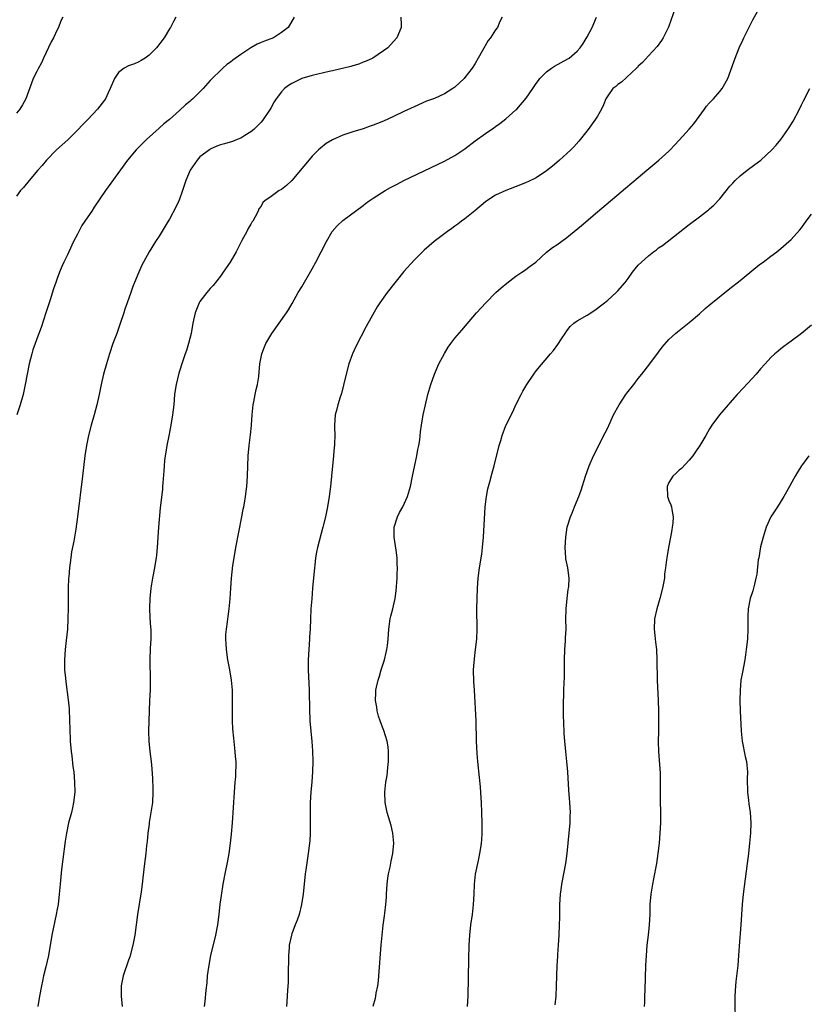
# Model space of a CAD drawing. Units: inches. Extents: x 2631000 to 2634000, y 1443000 to 1446000.
# Drawn here: x 2633012 to 2633166, y 1445193 to 1445387 of the extents above; entities that cross this region are included whole.
import ezdxf

# ---------------------------------------------------------------- set-up
doc = ezdxf.new("R2010")
doc.units = ezdxf.units.IN
doc.header["$MEASUREMENT"] = 0
doc.layers.add('LD26311443_10ft', color=100, linetype='Continuous')

msp = doc.modelspace()

# ---------------------------------------------------------------- linework, layer by layer
at = {"layer": 'LD26311443_10ft'}
for points, elevation in [([(2633140.28, 1445389), (2633138.93, 1445385.07), (2633137.91, 1445383), (2633137.57, 1445382.43), (2633136.72, 1445381.28), (2633135, 1445379.47), (2633133.85, 1445378.15), (2633133, 1445377.38), (2633132.84, 1445377.16), (2633132.68, 1445377), (2633129.72, 1445374.28), (2633129, 1445373.84), (2633128.57, 1445373.43), (2633128.04, 1445373), (2633127, 1445371.58), (2633126.62, 1445371), (2633126.19, 1445369.81), (2633125.78, 1445369), (2633125, 1445367.62), (2633124.61, 1445367), (2633123.16, 1445365), (2633121.62, 1445363), (2633121.33, 1445362.67), (2633120.38, 1445361.62), (2633119.77, 1445361), (2633119, 1445360.29), (2633117.56, 1445359), (2633117, 1445358.51), (2633116.18, 1445357.82), (2633115, 1445356.87), (2633113, 1445355.53), (2633111.3, 1445354.7), (2633111, 1445354.57), (2633109.87, 1445354.13), (2633107, 1445353.04), (2633105, 1445352.09), (2633103.29, 1445351), (2633103, 1445350.78), (2633100.95, 1445349.05), (2633099, 1445347.46), (2633098.34, 1445347), (2633097.6, 1445346.4), (2633097, 1445346), (2633096.42, 1445345.58), (2633095.57, 1445345), (2633092.98, 1445343), (2633091, 1445341.3), (2633089, 1445339.36), (2633087, 1445337.17), (2633083.7, 1445333), (2633082.27, 1445331), (2633081.78, 1445330.22), (2633079.63, 1445326.37), (2633077.6, 1445322.4), (2633076.95, 1445321), (2633076.2, 1445319), (2633075.67, 1445317), (2633075.18, 1445314.82), (2633074.77, 1445313.23), (2633074.52, 1445312.52), (2633074.07, 1445311), (2633073.88, 1445310.12), (2633073.56, 1445309), (2633073.4, 1445307), (2633073.38, 1445306.62), (2633073.43, 1445305), (2633073.41, 1445303.41), (2633073.37, 1445303), (2633073.32, 1445302.68), (2633073.19, 1445301), (2633072.84, 1445297), (2633072.64, 1445295), (2633072.36, 1445293), (2633072.01, 1445291), (2633071.61, 1445289), (2633071.14, 1445287), (2633070.08, 1445283), (2633069.89, 1445282.11), (2633069.69, 1445281), (2633069.53, 1445279.53), (2633069.46, 1445279), (2633069.1, 1445275), (2633068.92, 1445272.92), (2633068.78, 1445271), (2633068.68, 1445269), (2633068.61, 1445267), (2633068.52, 1445265.48), (2633068.51, 1445265), (2633068.37, 1445263), (2633068.26, 1445261), (2633068.25, 1445259), (2633068.4, 1445255), (2633068.5, 1445251), (2633068.56, 1445249.44), (2633068.58, 1445249), (2633068.75, 1445247), (2633068.97, 1445244.97), (2633069.11, 1445243.11), (2633069.16, 1445241), (2633069.09, 1445239), (2633068.95, 1445237.05), (2633068.77, 1445235), (2633068.64, 1445233), (2633068.61, 1445231), (2633068.63, 1445229.37), (2633068.62, 1445227), (2633068.54, 1445225.46), (2633068.5, 1445225), (2633068.26, 1445223), (2633067.77, 1445219.77), (2633067.66, 1445219), (2633067.22, 1445215), (2633066.92, 1445213), (2633066.44, 1445211), (2633066.09, 1445209.91), (2633065.7, 1445209), (2633065, 1445207.23), (2633064.93, 1445207), (2633064.52, 1445205), (2633064.47, 1445204.47), (2633064.36, 1445203), (2633064.36, 1445201.64), (2633064.3, 1445200.3), (2633064.31, 1445199), (2633064.29, 1445197.71), (2633064.18, 1445196.18), (2633064.07, 1445193.93), (2633064.01, 1445193)], 10130), ([(2633080.99, 1445193.01), (2633081.41, 1445194.59), (2633081.5, 1445195), (2633081.6, 1445195.6), (2633081.88, 1445197), (2633082.01, 1445197.99), (2633082.11, 1445199), (2633082.55, 1445205), (2633082.73, 1445207), (2633082.96, 1445208.96), (2633083.24, 1445210.76), (2633083.28, 1445211.28), (2633083.5, 1445213), (2633083.6, 1445214.4), (2633083.61, 1445215), (2633083.73, 1445217), (2633083.85, 1445218.15), (2633083.99, 1445219), (2633084.29, 1445220.29), (2633084.49, 1445221.51), (2633084.85, 1445223), (2633085.04, 1445225), (2633084.86, 1445227), (2633084.49, 1445228.49), (2633083.76, 1445231), (2633083.36, 1445233), (2633083.27, 1445235), (2633083.49, 1445237), (2633083.72, 1445238.28), (2633083.79, 1445239), (2633083.84, 1445239.84), (2633083.96, 1445241), (2633083.98, 1445243), (2633083.9, 1445243.9), (2633083.74, 1445245), (2633083.08, 1445247.08), (2633083, 1445247.24), (2633082.34, 1445249), (2633082.05, 1445249.95), (2633081.74, 1445251), (2633081.68, 1445251.68), (2633081.44, 1445253), (2633081.49, 1445254.51), (2633081.52, 1445255), (2633081.64, 1445255.64), (2633081.96, 1445257), (2633082.25, 1445257.75), (2633082.57, 1445259), (2633083.19, 1445261), (2633083.56, 1445262.44), (2633083.68, 1445263), (2633083.78, 1445263.78), (2633083.92, 1445265), (2633084.04, 1445267), (2633084.34, 1445269), (2633084.48, 1445269.52), (2633084.83, 1445271), (2633085.29, 1445273), (2633085.5, 1445274.5), (2633085.69, 1445277), (2633085.71, 1445277.71), (2633085.77, 1445279), (2633085.72, 1445279.72), (2633085.7, 1445281), (2633085.5, 1445282.5), (2633085.34, 1445283.34), (2633085.09, 1445285), (2633085.13, 1445287), (2633085.76, 1445289), (2633086.16, 1445289.84), (2633086.78, 1445291), (2633087.7, 1445293), (2633088.29, 1445295), (2633088.73, 1445297), (2633089.57, 1445301), (2633089.78, 1445302.22), (2633089.94, 1445303), (2633090.11, 1445304.11), (2633090.3, 1445305.7), (2633090.47, 1445307), (2633090.8, 1445309), (2633091.23, 1445311), (2633091.73, 1445313), (2633092.32, 1445315), (2633093.04, 1445317), (2633093.9, 1445319), (2633094.95, 1445321.05), (2633095.71, 1445322.29), (2633096.21, 1445323), (2633097, 1445324.04), (2633098.35, 1445325.65), (2633101.25, 1445329), (2633103.08, 1445331), (2633105.08, 1445333), (2633106.09, 1445333.91), (2633107.18, 1445334.82), (2633109, 1445336.23), (2633110.18, 1445337), (2633110.65, 1445337.35), (2633111.82, 1445338.18), (2633112.92, 1445339), (2633115, 1445340.92), (2633116.16, 1445341.84), (2633117, 1445342.37), (2633119, 1445343.81), (2633121.84, 1445346.16), (2633125, 1445348.86), (2633130.52, 1445353.48), (2633133, 1445355.6), (2633134.66, 1445357), (2633137.05, 1445358.95), (2633139, 1445360.74), (2633139.25, 1445361), (2633140.08, 1445361.92), (2633141, 1445362.88), (2633143, 1445365.03), (2633143.88, 1445366.12), (2633145.97, 1445369), (2633146.42, 1445369.58), (2633147, 1445370.22), (2633147.39, 1445370.61), (2633147.76, 1445371), (2633149, 1445372.42), (2633149.48, 1445373), (2633150.57, 1445375), (2633151.77, 1445378.23), (2633152.01, 1445379), (2633152.79, 1445381), (2633153.52, 1445382.48), (2633153.73, 1445383), (2633155.5, 1445386.5), (2633157, 1445389.2)], 10140), ([(2633042.27, 1445387), (2633041.8, 1445386.19), (2633041.19, 1445385), (2633041, 1445384.72), (2633039.96, 1445383), (2633038.45, 1445381), (2633037, 1445379.55), (2633036.25, 1445379), (2633035.49, 1445378.51), (2633035, 1445378.26), (2633034.15, 1445377.85), (2633033, 1445377.47), (2633032.1, 1445377), (2633031, 1445376.15), (2633030.2, 1445375), (2633029.4, 1445373), (2633029, 1445372.2), (2633028.45, 1445371), (2633027.83, 1445370.17), (2633026.91, 1445369), (2633025, 1445366.96), (2633024.01, 1445365.99), (2633023, 1445364.84), (2633021.04, 1445362.96), (2633018.87, 1445361), (2633016.9, 1445359), (2633016.04, 1445357.96), (2633015.16, 1445357), (2633013.48, 1445355), (2633012.36, 1445353.64), (2633011.81, 1445353), (2633011, 1445351.91)], 10080), ([(2633020.07, 1445387), (2633019.68, 1445386.32), (2633019.25, 1445385), (2633019, 1445384.54), (2633018.23, 1445383), (2633017.81, 1445382.19), (2633016.3, 1445379), (2633015.93, 1445378.07), (2633015.31, 1445377), (2633015, 1445376.36), (2633014.29, 1445375), (2633013.87, 1445373.87), (2633012.84, 1445371), (2633012.15, 1445369.85), (2633011.68, 1445369), (2633011, 1445368.18)], 10070), ([(2633065.51, 1445387), (2633064.28, 1445385), (2633063, 1445384.02), (2633061.46, 1445383), (2633059.69, 1445382.31), (2633059, 1445382.08), (2633058.25, 1445381.75), (2633056.96, 1445381.04), (2633055, 1445379.72), (2633053.44, 1445378.56), (2633053, 1445378.17), (2633052.28, 1445377.72), (2633051.49, 1445377), (2633051, 1445376.58), (2633049.37, 1445375), (2633049, 1445374.6), (2633047.63, 1445373), (2633047, 1445372.35), (2633045.59, 1445371), (2633045.27, 1445370.73), (2633045, 1445370.47), (2633044.17, 1445369.83), (2633043, 1445368.73), (2633041, 1445366.97), (2633039.91, 1445366.09), (2633039, 1445365.24), (2633036.5, 1445363), (2633035.73, 1445362.27), (2633034.46, 1445361), (2633032.75, 1445359), (2633029.53, 1445354.47), (2633028.46, 1445353), (2633026.25, 1445349.75), (2633025.77, 1445349), (2633025, 1445347.87), (2633024.44, 1445347), (2633023.84, 1445346.16), (2633023, 1445344.45), (2633022.21, 1445343), (2633021.26, 1445341), (2633021, 1445340.39), (2633020.31, 1445339), (2633019.89, 1445338.11), (2633019.45, 1445337), (2633019, 1445335.77), (2633018.7, 1445335), (2633018.25, 1445333.75), (2633017.59, 1445331.6), (2633016.76, 1445329), (2633015.83, 1445326.17), (2633015, 1445323.92), (2633014.64, 1445323), (2633014.23, 1445321.77), (2633013.99, 1445321), (2633013.51, 1445319), (2633012.73, 1445315), (2633012.29, 1445313), (2633011.74, 1445311), (2633011.09, 1445309)], 10090), ([(2633086.38, 1445387), (2633086.47, 1445385.53), (2633086.47, 1445385), (2633085.64, 1445383), (2633084.4, 1445381.6), (2633083.83, 1445381), (2633083, 1445380.39), (2633080.93, 1445379), (2633079.62, 1445378.38), (2633079, 1445378.17), (2633078.18, 1445377.82), (2633077, 1445377.5), (2633076.63, 1445377.37), (2633073, 1445376.48), (2633072.34, 1445376.34), (2633069, 1445375.57), (2633067, 1445375.01), (2633065, 1445374), (2633064.38, 1445373.62), (2633063.59, 1445373), (2633063, 1445372.4), (2633061.95, 1445371), (2633061.59, 1445370.41), (2633061, 1445369.33), (2633060.8, 1445369), (2633059.27, 1445366.73), (2633059, 1445366.41), (2633058.3, 1445365.7), (2633057.55, 1445365), (2633057, 1445364.53), (2633055.81, 1445363.81), (2633055, 1445363.29), (2633054.3, 1445363), (2633053.35, 1445362.65), (2633051.79, 1445362.21), (2633051, 1445361.95), (2633050.31, 1445361.69), (2633049, 1445361.1), (2633048.85, 1445361), (2633047, 1445359.6), (2633046.46, 1445359), (2633045.09, 1445357), (2633044.24, 1445355), (2633043.6, 1445353), (2633043, 1445351.34), (2633042.85, 1445351), (2633042.25, 1445349.75), (2633041, 1445347.43), (2633040.75, 1445347), (2633039, 1445344.05), (2633038.3, 1445343), (2633037.04, 1445341), (2633035.89, 1445339), (2633035.6, 1445338.4), (2633034.98, 1445337.02), (2633034.15, 1445335), (2633033.8, 1445334.2), (2633033.45, 1445333), (2633032.73, 1445331), (2633032.26, 1445329.74), (2633032.03, 1445329), (2633031.28, 1445326.72), (2633030.67, 1445325), (2633029.93, 1445323), (2633029.24, 1445321), (2633028.65, 1445319), (2633028.1, 1445317), (2633027.62, 1445315), (2633027.19, 1445313), (2633026.73, 1445311), (2633026.22, 1445309), (2633025.66, 1445307), (2633025.13, 1445305), (2633024.71, 1445303), (2633024.43, 1445301), (2633023.97, 1445297), (2633022.97, 1445289.03), (2633022.61, 1445286.61), (2633022.22, 1445284.22), (2633021.82, 1445282.18), (2633021.65, 1445281), (2633021.39, 1445279), (2633021.25, 1445277.25), (2633021.23, 1445277), (2633021.16, 1445275), (2633021.13, 1445271.13), (2633021.1, 1445269), (2633021, 1445267), (2633020.75, 1445264.75), (2633020.53, 1445263), (2633020.41, 1445261), (2633020.41, 1445260.41), (2633020.45, 1445259), (2633020.61, 1445257.39), (2633020.66, 1445256.66), (2633021.14, 1445253.14), (2633021.33, 1445251.33), (2633021.42, 1445249), (2633021.45, 1445247.45), (2633021.45, 1445247), (2633021.53, 1445245.53), (2633021.54, 1445245), (2633021.73, 1445243), (2633021.85, 1445242.15), (2633022.08, 1445240.08), (2633022.23, 1445239), (2633022.4, 1445237), (2633022.42, 1445235), (2633022.21, 1445233), (2633021.96, 1445231.96), (2633021.76, 1445231), (2633021.21, 1445229), (2633020.8, 1445227), (2633020.57, 1445225.43), (2633020.12, 1445221.88), (2633019.85, 1445219.85), (2633019.56, 1445217), (2633019.39, 1445215), (2633019.16, 1445213), (2633019, 1445212.06), (2633018.81, 1445211), (2633017.96, 1445207), (2633017.25, 1445203), (2633016.76, 1445200.76), (2633016.32, 1445199), (2633016.08, 1445197.92), (2633015.89, 1445197), (2633015.52, 1445195), (2633015.2, 1445193)], 10100), ([(2633106.27, 1445387), (2633105.85, 1445386.15), (2633105.36, 1445385), (2633105, 1445384.56), (2633104.02, 1445383), (2633103.57, 1445382.43), (2633101.59, 1445379), (2633101, 1445377.93), (2633100.39, 1445377), (2633099, 1445375.17), (2633098.84, 1445375), (2633097, 1445373.29), (2633096.6, 1445373), (2633095, 1445372.01), (2633093, 1445371.1), (2633091.47, 1445370.53), (2633089, 1445369.46), (2633087, 1445368.53), (2633085, 1445367.57), (2633083, 1445366.64), (2633081.83, 1445366.17), (2633081, 1445365.81), (2633080.38, 1445365.62), (2633079, 1445365.13), (2633077, 1445364.54), (2633075, 1445363.87), (2633073, 1445362.99), (2633071.76, 1445362.24), (2633070.64, 1445361.36), (2633070.26, 1445361), (2633069, 1445359.73), (2633067.74, 1445358.26), (2633067, 1445357.37), (2633066.72, 1445357), (2633065.04, 1445355), (2633064, 1445354), (2633063, 1445353.25), (2633062.85, 1445353.15), (2633062.56, 1445353), (2633061, 1445351.86), (2633059.74, 1445351), (2633059.35, 1445350.65), (2633059, 1445349.96), (2633058.57, 1445349.43), (2633058.42, 1445349), (2633057.85, 1445347.85), (2633057.35, 1445347), (2633057.2, 1445346.8), (2633057, 1445346.43), (2633056.45, 1445345.55), (2633056.2, 1445345), (2633055.23, 1445343.23), (2633055.06, 1445342.94), (2633054.07, 1445341), (2633052.92, 1445339), (2633051.56, 1445337), (2633051, 1445336.22), (2633049.58, 1445334.42), (2633049, 1445333.8), (2633048.35, 1445333), (2633047, 1445331.23), (2633046.86, 1445331), (2633046.03, 1445329), (2633045.59, 1445327), (2633045.24, 1445325), (2633044.74, 1445323), (2633044.33, 1445321.67), (2633044.09, 1445321), (2633043.61, 1445319.61), (2633042.83, 1445317.17), (2633042.3, 1445315), (2633042.14, 1445313.86), (2633042.03, 1445313), (2633041.86, 1445311), (2633041.62, 1445309), (2633041.31, 1445307), (2633040.92, 1445304.92), (2633040.53, 1445303), (2633040.3, 1445301.7), (2633040.19, 1445301), (2633040.07, 1445300.07), (2633039.97, 1445299), (2633039.94, 1445298.06), (2633039.71, 1445295.71), (2633039.68, 1445295), (2633039.62, 1445294.38), (2633039.22, 1445290.78), (2633038.86, 1445287), (2633038.72, 1445285), (2633038.61, 1445283), (2633038.48, 1445281.52), (2633038.42, 1445281), (2633038.28, 1445280.28), (2633038.08, 1445279), (2633037.68, 1445277), (2633037.36, 1445275), (2633037.16, 1445273), (2633037.09, 1445271.09), (2633037.18, 1445269.18), (2633037.3, 1445267.3), (2633037.34, 1445267), (2633037.35, 1445265), (2633037.25, 1445263.25), (2633037.17, 1445261), (2633037.25, 1445257), (2633037.2, 1445255), (2633037.08, 1445253), (2633037.01, 1445250.99), (2633036.93, 1445247), (2633036.96, 1445245), (2633037.14, 1445243), (2633037.4, 1445241), (2633037.56, 1445239.56), (2633037.68, 1445237.68), (2633037.74, 1445235.74), (2633037.74, 1445235), (2633037.66, 1445233), (2633037.38, 1445231), (2633037.04, 1445229.04), (2633037, 1445228.72), (2633036.79, 1445227), (2633036.65, 1445225.35), (2633036.53, 1445224.53), (2633036.36, 1445223), (2633036.09, 1445221), (2633035.76, 1445218.24), (2633035.65, 1445217), (2633035.47, 1445215.47), (2633034.76, 1445211), (2633034.19, 1445207), (2633034.02, 1445205.98), (2633033.83, 1445205), (2633033.25, 1445202.75), (2633033, 1445202.09), (2633031.9, 1445199), (2633031.51, 1445197), (2633031.53, 1445195), (2633031.72, 1445193)], 10110), ([(2633047.9, 1445193), (2633048.02, 1445193.98), (2633048.2, 1445196.2), (2633048.39, 1445197.61), (2633048.49, 1445199), (2633048.72, 1445200.72), (2633049.16, 1445203), (2633050.09, 1445207), (2633050.48, 1445209), (2633050.76, 1445211), (2633050.98, 1445213.02), (2633051.22, 1445214.78), (2633051.56, 1445217), (2633051.93, 1445219), (2633052.45, 1445221.55), (2633052.71, 1445223), (2633053, 1445225), (2633053.21, 1445226.79), (2633053.4, 1445229), (2633053.76, 1445235), (2633053.92, 1445237), (2633054.01, 1445238.01), (2633054.06, 1445239), (2633054.09, 1445240.09), (2633054.07, 1445241), (2633053.98, 1445242.02), (2633053.91, 1445243), (2633053.62, 1445245.62), (2633053.46, 1445247.46), (2633053.38, 1445249), (2633053.36, 1445250.64), (2633053.35, 1445251), (2633053.39, 1445253), (2633053.38, 1445255), (2633053.19, 1445257), (2633052.84, 1445259), (2633052.47, 1445261), (2633052.18, 1445263), (2633052.13, 1445264.13), (2633052.07, 1445265), (2633052.09, 1445265.91), (2633052.19, 1445267), (2633052.41, 1445268.41), (2633052.52, 1445269.48), (2633052.75, 1445271), (2633052.91, 1445272.91), (2633053.03, 1445275.03), (2633053.17, 1445277), (2633053.45, 1445279.45), (2633053.68, 1445281), (2633054.03, 1445283), (2633055.21, 1445289), (2633055.48, 1445290.52), (2633055.58, 1445291), (2633055.71, 1445291.71), (2633055.92, 1445293), (2633056.18, 1445295), (2633056.33, 1445297), (2633056.47, 1445301), (2633056.65, 1445303), (2633056.92, 1445305.08), (2633057.09, 1445306.91), (2633057.09, 1445307.09), (2633057.22, 1445309), (2633057.46, 1445311), (2633057.6, 1445311.6), (2633057.85, 1445313), (2633058, 1445314), (2633058.29, 1445315), (2633058.54, 1445316.54), (2633058.77, 1445319), (2633059.13, 1445321), (2633059.67, 1445322.33), (2633059.91, 1445323), (2633061.1, 1445325), (2633062.57, 1445327), (2633063.95, 1445329), (2633064.36, 1445329.64), (2633065.11, 1445330.89), (2633066.3, 1445333), (2633067, 1445334.14), (2633069, 1445337.64), (2633069.74, 1445339), (2633071.8, 1445343), (2633072.97, 1445345), (2633073.93, 1445346.07), (2633075, 1445347.12), (2633079, 1445350.09), (2633079.51, 1445350.49), (2633080.19, 1445351), (2633081, 1445351.54), (2633083.33, 1445353), (2633084.4, 1445353.6), (2633085.7, 1445354.3), (2633087.03, 1445354.97), (2633091, 1445356.9), (2633095, 1445358.79), (2633097, 1445359.86), (2633099, 1445361.22), (2633101, 1445362.74), (2633103, 1445364.2), (2633104.66, 1445365.34), (2633105, 1445365.6), (2633105.85, 1445366.15), (2633107, 1445367.05), (2633109, 1445368.82), (2633109.18, 1445369), (2633111, 1445371.12), (2633112.29, 1445373), (2633112.56, 1445373.44), (2633113, 1445374), (2633113.4, 1445374.6), (2633113.71, 1445375), (2633115, 1445376.27), (2633115.99, 1445377), (2633116.59, 1445377.41), (2633117.89, 1445378.11), (2633119.18, 1445378.82), (2633119.45, 1445379), (2633121, 1445380.36), (2633121.59, 1445381), (2633122.17, 1445381.83), (2633123, 1445383.14), (2633123.96, 1445385), (2633124.78, 1445387)], 10120), ([(2633099.49, 1445193), (2633099.6, 1445195), (2633099.74, 1445202.26), (2633099.85, 1445205), (2633099.97, 1445207), (2633100.18, 1445209), (2633100.45, 1445211), (2633100.68, 1445213), (2633100.79, 1445215), (2633100.87, 1445217), (2633101.08, 1445218.92), (2633101.64, 1445221.64), (2633101.94, 1445223), (2633102.08, 1445224.08), (2633102.24, 1445225), (2633102.31, 1445225.69), (2633102.38, 1445227), (2633102.38, 1445228.38), (2633102.4, 1445229), (2633102.33, 1445231), (2633102.22, 1445233), (2633102.15, 1445233.85), (2633102.03, 1445236.03), (2633101.87, 1445237.87), (2633101.55, 1445241), (2633101.4, 1445242.6), (2633101.26, 1445245), (2633101.19, 1445249), (2633100.86, 1445255), (2633100.75, 1445256.75), (2633100.69, 1445259), (2633100.84, 1445261.16), (2633101.08, 1445263), (2633101.3, 1445265), (2633101.37, 1445267), (2633101.34, 1445271), (2633101.38, 1445273), (2633101.46, 1445275), (2633101.61, 1445277), (2633101.87, 1445279), (2633102.29, 1445281.71), (2633102.45, 1445283), (2633102.63, 1445285), (2633102.99, 1445291), (2633103.22, 1445293), (2633103.5, 1445294.5), (2633103.62, 1445295), (2633103.88, 1445295.88), (2633104.33, 1445297.67), (2633104.73, 1445299), (2633105.73, 1445303), (2633106.01, 1445304.01), (2633106.29, 1445305), (2633107, 1445306.93), (2633108.36, 1445309.64), (2633109, 1445310.98), (2633110, 1445313), (2633110.35, 1445313.65), (2633111.13, 1445315), (2633112.52, 1445317), (2633113, 1445317.65), (2633115.79, 1445321), (2633116.36, 1445321.64), (2633117.21, 1445322.79), (2633117.93, 1445323.93), (2633118.63, 1445325), (2633119, 1445325.52), (2633119.67, 1445326.33), (2633120.33, 1445327), (2633121, 1445327.48), (2633123, 1445328.6), (2633124.45, 1445329.55), (2633125, 1445329.94), (2633125.58, 1445330.42), (2633126.37, 1445331), (2633127, 1445331.53), (2633128.68, 1445333), (2633129, 1445333.32), (2633130.43, 1445335), (2633131, 1445335.75), (2633131.87, 1445337), (2633132.37, 1445337.63), (2633133, 1445338.36), (2633133.61, 1445339), (2633135, 1445340.22), (2633136.01, 1445341), (2633136.58, 1445341.42), (2633137, 1445341.76), (2633137.74, 1445342.26), (2633143, 1445346.37), (2633145, 1445347.86), (2633146.77, 1445349.23), (2633147, 1445349.42), (2633147.84, 1445350.16), (2633149, 1445351.39), (2633151, 1445353.87), (2633151.53, 1445354.47), (2633152.01, 1445355), (2633153, 1445355.9), (2633154.38, 1445357), (2633155.86, 1445358.14), (2633157.03, 1445359), (2633159.21, 1445361), (2633160.06, 1445361.94), (2633160.95, 1445363), (2633162.37, 1445365), (2633162.62, 1445365.38), (2633163.37, 1445366.63), (2633164.61, 1445369), (2633165, 1445369.82), (2633165.4, 1445370.6), (2633166.65, 1445373)], 10150), ([(2633116.72, 1445193.28), (2633116.86, 1445195), (2633116.95, 1445196.95), (2633117.08, 1445201), (2633117.19, 1445202.81), (2633117.2, 1445203.2), (2633117.33, 1445205), (2633117.45, 1445207), (2633117.54, 1445209), (2633117.58, 1445210.42), (2633117.61, 1445213), (2633117.74, 1445215), (2633117.88, 1445215.88), (2633118.03, 1445217), (2633118.77, 1445221), (2633119.07, 1445223), (2633119.27, 1445225), (2633119.61, 1445229), (2633119.65, 1445230.35), (2633119.68, 1445231), (2633119.59, 1445233), (2633119.38, 1445235.38), (2633119.15, 1445239), (2633118.98, 1445241), (2633118.77, 1445243), (2633118.58, 1445245), (2633118.49, 1445246.49), (2633118.44, 1445247), (2633118.41, 1445248.41), (2633118.37, 1445249), (2633118.35, 1445249.65), (2633118.35, 1445252.35), (2633118.38, 1445254.38), (2633118.42, 1445255), (2633118.44, 1445256.44), (2633118.51, 1445257.49), (2633118.53, 1445261), (2633118.59, 1445263), (2633118.71, 1445264.71), (2633118.73, 1445265.27), (2633118.83, 1445267), (2633118.82, 1445269), (2633118.85, 1445270.85), (2633118.84, 1445271), (2633119.03, 1445273), (2633119.25, 1445274.75), (2633119.32, 1445275), (2633119.36, 1445275.36), (2633119.42, 1445277), (2633119.15, 1445279), (2633118.78, 1445280.78), (2633118.76, 1445281), (2633118.64, 1445283), (2633118.76, 1445285), (2633119.08, 1445287), (2633119.68, 1445289), (2633120.09, 1445289.91), (2633120.52, 1445291), (2633121.36, 1445293), (2633121.78, 1445294.22), (2633122.63, 1445297), (2633123.34, 1445299), (2633124.23, 1445301), (2633126.53, 1445305.47), (2633127, 1445306.47), (2633128.16, 1445309), (2633129.23, 1445311), (2633130.54, 1445313), (2633130.73, 1445313.27), (2633132.1, 1445315), (2633133, 1445316.12), (2633133.73, 1445317), (2633135.3, 1445319), (2633137, 1445321.31), (2633137.69, 1445322.31), (2633139, 1445323.77), (2633140.28, 1445325), (2633140.67, 1445325.33), (2633141, 1445325.56), (2633143, 1445327.11), (2633145, 1445328.86), (2633146.13, 1445329.87), (2633147.21, 1445330.79), (2633151, 1445333.79), (2633153, 1445335.4), (2633156.06, 1445337.94), (2633157, 1445338.65), (2633157.49, 1445339), (2633159, 1445340.17), (2633160.19, 1445341), (2633161, 1445341.66), (2633162.55, 1445343), (2633163, 1445343.42), (2633164.68, 1445345.32), (2633165, 1445345.72), (2633165.95, 1445347), (2633167, 1445348.38)], 10160), ([(2633167, 1445326.63), (2633165, 1445325), (2633163, 1445323.46), (2633161.57, 1445322.43), (2633161, 1445321.95), (2633160.46, 1445321.54), (2633159.83, 1445321), (2633159, 1445320.24), (2633157.87, 1445319), (2633157, 1445318.03), (2633156.14, 1445317), (2633153.68, 1445314.32), (2633152.44, 1445313), (2633151, 1445311.37), (2633150.65, 1445311), (2633148.96, 1445309.04), (2633147.45, 1445307), (2633147, 1445306.28), (2633146.25, 1445305), (2633145.05, 1445303), (2633144.26, 1445301.74), (2633143.71, 1445301), (2633143, 1445300.16), (2633141.49, 1445298.51), (2633141, 1445298.18), (2633140.42, 1445297.58), (2633139.78, 1445297), (2633139, 1445295.77), (2633138.66, 1445295), (2633138.77, 1445293), (2633138.81, 1445292.81), (2633139, 1445292.25), (2633139.37, 1445291.37), (2633139.49, 1445291), (2633139.56, 1445290.44), (2633139.84, 1445289), (2633139.77, 1445287.77), (2633139.68, 1445287), (2633139.56, 1445286.44), (2633139.31, 1445285), (2633138.92, 1445283), (2633138.58, 1445281), (2633138.56, 1445280.56), (2633138.37, 1445279), (2633138.18, 1445277.82), (2633138.15, 1445277), (2633137.98, 1445275.98), (2633137.78, 1445275), (2633137.26, 1445273), (2633137, 1445272.1), (2633136.63, 1445271), (2633136.21, 1445269), (2633136.14, 1445267), (2633136.25, 1445265.75), (2633136.41, 1445264.41), (2633136.55, 1445263), (2633136.65, 1445261), (2633136.73, 1445257), (2633136.9, 1445253), (2633136.96, 1445251), (2633136.97, 1445249.03), (2633136.94, 1445247), (2633136.93, 1445244.94), (2633137, 1445243), (2633137.27, 1445238.73), (2633137.31, 1445237), (2633137.3, 1445235.3), (2633137.33, 1445233), (2633137.37, 1445231.37), (2633137.37, 1445229), (2633137.26, 1445227), (2633137.09, 1445225), (2633136.87, 1445223), (2633136.59, 1445221), (2633135.99, 1445218.01), (2633135.77, 1445217), (2633135.44, 1445215), (2633135.28, 1445213), (2633135.24, 1445211), (2633135.17, 1445209), (2633134.95, 1445206.95), (2633134.71, 1445205), (2633134.54, 1445203), (2633134.44, 1445201), (2633134.26, 1445196.26), (2633134.23, 1445195), (2633134.22, 1445193.78), (2633134.19, 1445193)], 10170), ([(2633166.44, 1445301), (2633165.04, 1445299), (2633164.25, 1445297.75), (2633163.8, 1445297), (2633162.11, 1445293.89), (2633161.58, 1445293), (2633160.29, 1445291), (2633159.79, 1445290.21), (2633159, 1445289), (2633158.11, 1445287), (2633157.48, 1445285), (2633157, 1445283.11), (2633156.63, 1445281), (2633156.56, 1445280.56), (2633156.24, 1445277.76), (2633156.1, 1445277), (2633155.78, 1445275.78), (2633155.61, 1445275), (2633155.47, 1445274.53), (2633154.98, 1445273), (2633154.56, 1445271), (2633154.49, 1445269.51), (2633154.51, 1445267), (2633154.42, 1445265), (2633154.19, 1445263), (2633154.04, 1445261.96), (2633153.88, 1445261), (2633153.43, 1445258.57), (2633153.15, 1445257), (2633152.97, 1445255), (2633152.94, 1445253), (2633153.01, 1445251), (2633153.2, 1445247), (2633153.41, 1445245), (2633153.99, 1445242.01), (2633154.21, 1445241), (2633154.31, 1445240.3), (2633154.42, 1445239), (2633154.4, 1445237.6), (2633154.45, 1445235), (2633154.63, 1445233.37), (2633154.7, 1445232.7), (2633154.97, 1445231), (2633155.11, 1445229), (2633155.04, 1445226.96), (2633154.85, 1445225), (2633154.63, 1445223), (2633154.4, 1445221), (2633153.61, 1445215), (2633153.39, 1445213), (2633153.11, 1445209), (2633152.79, 1445204.79), (2633152.69, 1445203), (2633152.54, 1445201), (2633152.49, 1445200.49), (2633152.14, 1445197.86), (2633152.05, 1445197), (2633151.96, 1445195), (2633152.01, 1445189)], 10180)]:
    msp.add_lwpolyline(points, dxfattribs=dict(at, elevation=elevation))

doc.saveas('drawing.dxf')
